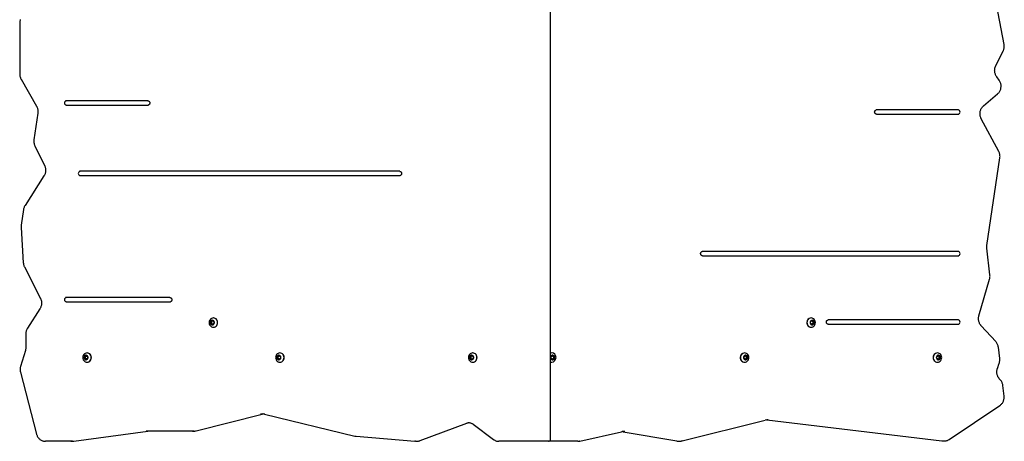
# Model space of a CAD drawing. Units: millimetres. Extents: x -137 to 4363, y -2817 to 3298.
# Drawn here: x 1364 to 2862, y -1317 to -675 of the extents above; entities that cross this region are included whole.
import ezdxf

# ---------------------------------------------------------------- set-up
doc = ezdxf.new("R2010")
doc.units = ezdxf.units.MM
doc.header["$LTSCALE"] = 10

msp = doc.modelspace()

# ---------------------------------------------------------------- linework, layer by layer
at = {"color": 7, "linetype": 'Continuous', "lineweight": 25}
for p, q in [((2861.3, -712.7), (2835.3, -576.3)), ((2171.3, -1313.7), (2171.3, -584.7)), ((1363.9, -680.1), (1363.9, -757.8)), ((2848.7, -745.2), (2859.9, -722.7)), ((2853.8, -767), (2850, -761.8)), ((1365.9, -765.6), (1389.5, -806.8)), ((2829.9, -806.4), (2851.5, -787.9)), ((1434.2, -798.5), (1433.6, -798.6)), ((1558.9, -798.5), (1434.2, -798.5)), ((1434.2, -805), (1558.9, -805)), ((1558.9, -805), (1559.6, -804.9)), ((1391.4, -817.2), (1385.4, -857.7)), ((2667.3, -812.3), (2666.6, -812.4)), ((2792, -812.3), (2667.3, -812.3)), ((2667.3, -818.8), (2792, -818.8)), ((2792, -818.8), (2792.6, -818.7)), ((2853.2, -875.6), (2826.5, -825.9)), ((1386.9, -867), (1401.7, -897.1)), ((2835.1, -1018.6), (2854.9, -885.4)), ((1400.8, -912.9), (1372, -957.6)), ((1455.1, -905.8), (1454.5, -905.9)), ((1941.9, -905.8), (1455.1, -905.8)), ((1455.1, -912.3), (1941.9, -912.3)), ((1941.9, -912.3), (1942.6, -912.3)), ((1369.7, -963.7), (1366.1, -987.9)), ((1366, -991.2), (1369.3, -1045.1)), ((2402.6, -1027.7), (2401.9, -1027.8)), ((2792, -1027.7), (2402.6, -1027.7)), ((2839.7, -1063.5), (2835, -1023)), ((2402.6, -1034.2), (2792, -1034.2)), ((2792, -1034.2), (2792.6, -1034.2)), ((1371, -1051.3), (1395.4, -1099.1)), ((2823, -1125.6), (2839.2, -1069.7)), ((1434.2, -1098), (1433.6, -1098)), ((1592.5, -1098), (1434.2, -1098)), ((1434.2, -1104.5), (1592.5, -1104.5)), ((1592.5, -1104.5), (1593.1, -1104.4)), ((1394.6, -1115.1), (1375.7, -1144.6)), ((1654.6, -1134.5), (1656.9, -1133.1)), ((1654.6, -1137.4), (1654.6, -1134.5)), ((1655.6, -1134.5), (1654.6, -1134.5)), ((1656.9, -1138.9), (1654.6, -1137.4)), ((1655.6, -1137.4), (1654.6, -1137.4)), ((1655.6, -1134.5), (1656.7, -1133.8)), ((1655.6, -1136), (1655.6, -1134.5)), ((1655.6, -1137.4), (1655.6, -1136)), ((1656.7, -1138.1), (1655.6, -1137.4)), ((1656.7, -1133.8), (1657.4, -1133.4)), ((1657.4, -1138.6), (1656.7, -1138.1)), ((1656.9, -1133.1), (1659.2, -1134.5)), ((1659.2, -1137.4), (1656.9, -1138.9)), ((1658.6, -1129), (1658.4, -1129)), ((1659.2, -1134.5), (1659.2, -1137.4)), ((2567, -1134.5), (2569.3, -1133.1)), ((2567, -1137.4), (2567, -1134.5)), ((2569.3, -1138.9), (2567, -1137.4)), ((2567.8, -1129), (2567.6, -1129)), ((2568.8, -1133.4), (2569.5, -1133.8)), ((2569.5, -1138.1), (2568.8, -1138.6)), ((2569.3, -1133.1), (2571.6, -1134.5)), ((2571.6, -1137.4), (2569.3, -1138.9)), ((2569.5, -1133.8), (2570.6, -1134.5)), ((2570.6, -1137.4), (2569.5, -1138.1)), ((2570.6, -1134.5), (2571.6, -1134.5)), ((2570.6, -1134.5), (2570.6, -1136)), ((2570.6, -1136), (2570.6, -1137.4)), ((2570.6, -1137.4), (2571.6, -1137.4)), ((2571.6, -1134.5), (2571.6, -1137.4)), ((2593.8, -1132), (2593.1, -1132.1)), ((2792, -1132), (2593.8, -1132)), ((1373.2, -1153), (1373.2, -1173.6)), ((1658.4, -1143), (1658.6, -1143)), ((2567.6, -1143), (2567.8, -1143)), ((2593.8, -1138.5), (2792, -1138.5)), ((2792, -1138.5), (2792.6, -1138.5)), ((2848.6, -1164.9), (2826.5, -1140.9)), ((1372.5, -1178.3), (1365.1, -1202.9)), ((1466.4, -1182.2), (1466.3, -1182.2)), ((1759.7, -1182.2), (1759.6, -1182.2)), ((2053.1, -1182.2), (2052.9, -1182.2)), ((2173.3, -1182.2), (2173.1, -1182.2)), ((2466.6, -1182.2), (2466.5, -1182.2)), ((2759.9, -1182.2), (2759.8, -1182.2)), ((2854.6, -1190.8), (2852.6, -1173.5)), ((1462.4, -1187.7), (1464.7, -1186.3)), ((1462.4, -1190.6), (1462.4, -1187.7)), ((1463.4, -1187.7), (1462.4, -1187.7)), ((1464.7, -1192.1), (1462.4, -1190.6)), ((1463.4, -1190.6), (1462.4, -1190.6)), ((1463.4, -1187.7), (1464.6, -1187)), ((1463.4, -1189.2), (1463.4, -1187.7)), ((1463.4, -1190.6), (1463.4, -1189.2)), ((1464.6, -1191.3), (1463.4, -1190.6)), ((1464.6, -1187), (1465.2, -1186.6)), ((1465.2, -1191.8), (1464.6, -1191.3)), ((1464.7, -1186.3), (1467, -1187.7)), ((1467, -1190.6), (1464.7, -1192.1)), ((1466.3, -1196.2), (1466.4, -1196.2)), ((1467, -1187.7), (1467, -1190.6)), ((1755.8, -1187.7), (1758.1, -1186.3)), ((1755.8, -1190.6), (1755.8, -1187.7)), ((1756.7, -1187.7), (1755.8, -1187.7)), ((1758.1, -1192.1), (1755.8, -1190.6)), ((1756.7, -1190.6), (1755.8, -1190.6)), ((1756.7, -1187.7), (1757.9, -1187)), ((1756.7, -1189.2), (1756.7, -1187.7)), ((1756.7, -1190.6), (1756.7, -1189.2)), ((1757.9, -1191.3), (1756.7, -1190.6)), ((1757.9, -1187), (1758.6, -1186.6)), ((1758.6, -1191.8), (1757.9, -1191.3)), ((1758.1, -1186.3), (1760.4, -1187.7)), ((1760.4, -1190.6), (1758.1, -1192.1)), ((1759.6, -1196.2), (1759.7, -1196.2)), ((1760.4, -1187.7), (1760.4, -1190.6)), ((2049.1, -1187.7), (2051.4, -1186.3)), ((2049.1, -1190.6), (2049.1, -1187.7)), ((2050.1, -1187.7), (2049.1, -1187.7)), ((2051.4, -1192.1), (2049.1, -1190.6)), ((2050.1, -1190.6), (2049.1, -1190.6)), ((2050.1, -1187.7), (2051.2, -1187)), ((2050.1, -1189.2), (2050.1, -1187.7)), ((2050.1, -1190.6), (2050.1, -1189.2)), ((2051.2, -1191.3), (2050.1, -1190.6)), ((2051.2, -1187), (2051.9, -1186.6)), ((2051.9, -1191.8), (2051.2, -1191.3)), ((2051.4, -1186.3), (2053.7, -1187.7)), ((2053.7, -1190.6), (2051.4, -1192.1)), ((2052.9, -1196.2), (2053.1, -1196.2)), ((2053.7, -1187.7), (2053.7, -1190.6)), ((2172.5, -1187.7), (2174.8, -1186.3)), ((2172.5, -1190.6), (2172.5, -1187.7)), ((2174.8, -1192.1), (2172.5, -1190.6)), ((2173.1, -1196.2), (2173.3, -1196.2)), ((2174.3, -1186.6), (2175, -1187)), ((2175, -1191.3), (2174.3, -1191.8)), ((2174.8, -1186.3), (2177.1, -1187.7)), ((2177.1, -1190.6), (2174.8, -1192.1)), ((2175, -1187), (2176.1, -1187.7)), ((2176.1, -1190.6), (2175, -1191.3)), ((2176.1, -1187.7), (2177.1, -1187.7)), ((2176.1, -1187.7), (2176.1, -1189.2)), ((2176.1, -1189.2), (2176.1, -1190.6)), ((2176.1, -1190.6), (2177.1, -1190.6)), ((2177.1, -1187.7), (2177.1, -1190.6)), ((2465.8, -1187.7), (2468.1, -1186.3)), ((2465.8, -1190.6), (2465.8, -1187.7)), ((2468.1, -1192.1), (2465.8, -1190.6)), ((2466.5, -1196.2), (2466.6, -1196.2)), ((2467.6, -1186.6), (2468.3, -1187)), ((2468.3, -1191.3), (2467.6, -1191.8)), ((2468.1, -1186.3), (2470.5, -1187.7)), ((2470.5, -1190.6), (2468.1, -1192.1)), ((2468.3, -1187), (2469.5, -1187.7)), ((2469.5, -1190.6), (2468.3, -1191.3)), ((2469.5, -1187.7), (2470.5, -1187.7)), ((2469.5, -1187.7), (2469.5, -1189.2)), ((2469.5, -1189.2), (2469.5, -1190.6)), ((2469.5, -1190.6), (2470.5, -1190.6)), ((2470.5, -1187.7), (2470.5, -1190.6)), ((2759.2, -1187.7), (2761.5, -1186.3)), ((2759.2, -1190.6), (2759.2, -1187.7)), ((2761.5, -1192.1), (2759.2, -1190.6)), ((2759.8, -1196.2), (2759.9, -1196.2)), ((2761, -1186.6), (2761.6, -1187)), ((2761.6, -1191.3), (2761, -1191.8)), ((2761.5, -1186.3), (2763.8, -1187.7)), ((2763.8, -1190.6), (2761.5, -1192.1)), ((2761.6, -1187), (2762.8, -1187.7)), ((2762.8, -1190.6), (2761.6, -1191.3)), ((2762.8, -1187.7), (2763.8, -1187.7)), ((2762.8, -1187.7), (2762.8, -1189.2)), ((2762.8, -1189.2), (2762.8, -1190.6)), ((2762.8, -1190.6), (2763.8, -1190.6)), ((2763.8, -1187.7), (2763.8, -1190.6)), ((2851.1, -1206.1), (2853.9, -1197.6)), ((1365, -1211.5), (1389.4, -1305.7)), ((2855.4, -1223), (2854.4, -1221.9)), ((2861.2, -1247.8), (2859.4, -1231.7)), ((2777.8, -1313.9), (2854.8, -1262.3)), ((1632.1, -1300.7), (1732.8, -1275.4)), ((1732.7, -1275.4), (1732.8, -1275.4)), ((1736.5, -1275.4), (1873.7, -1308.6)), ((2371.4, -1316), (2498, -1284.3)), ((2499.9, -1284), (2500.3, -1284)), ((2500.2, -1284), (2766.4, -1316.1)), ((2500.2, -1284), (2500.3, -1284)), ((1446, -1316.6), (1558.6, -1301.2)), ((1626.5, -1301.1), (1558, -1301.1)), ((1558.5, -1301.2), (1558.6, -1301.2)), ((1628.8, -1301.1), (1626.5, -1301.1)), ((1632, -1300.7), (1632.1, -1300.7)), ((1973, -1315.6), (2044.1, -1289)), ((2046.2, -1288.1), (2046, -1288.2)), ((2053.9, -1290.8), (2084.5, -1313.9)), ((2215.7, -1316.4), (2279.4, -1302.1)), ((2281.9, -1302), (2363.6, -1316.2)), ((2281.9, -1302), (2282, -1302)), ((1441.9, -1316.7), (1403, -1316.7)), ((1444.2, -1316.7), (1441.9, -1316.7)), ((1445.9, -1316.6), (1446, -1316.6)), ((1875.7, -1309), (1964.9, -1316.4)), ((1964.9, -1316.4), (1964.9, -1316.4)), ((1966, -1316.5), (1968.3, -1316.5)), ((2166, -1316.7), (2092.7, -1316.7)), ((2168.3, -1316.7), (2166, -1316.7)), ((2212.8, -1316.7), (2168.3, -1316.7)), ((2215.7, -1316.4), (2215.6, -1316.4)), ((2363.6, -1316.2), (2363.7, -1316.2)), ((2365.9, -1316.4), (2368.2, -1316.4)), ((2371.4, -1316), (2371.3, -1316)), ((2768, -1316.2), (2770.3, -1316.2))]:
    msp.add_line(p, q, dxfattribs=at)
at = {"color": 7, "linetype": 'Continuous', "lineweight": 25, "flags": 128}
for points in [[(1652.7, -1139.3), (1653.4, -1140.3), (1654.4, -1141.5), (1655.6, -1142.3), (1657, -1142.8), (1658.4, -1143), (1659.9, -1142.8), (1661.2, -1142.3), (1662.5, -1141.5), (1663.5, -1140.3), (1664.3, -1139), (1664.7, -1137.5), (1664.9, -1136), (1664.7, -1134.4), (1664.3, -1132.9), (1663.5, -1131.6), (1662.5, -1130.5), (1661.2, -1129.7), (1659.9, -1129.2), (1658.4, -1129), (1657, -1129.2), (1655.6, -1129.7), (1654.4, -1130.5), (1653.4, -1131.6), (1652.7, -1132.7)], [(1653.7, -1136), (1653.8, -1137.1), (1654.3, -1138.1), (1655.1, -1138.9), (1656.1, -1139.4), (1657.2, -1139.5), (1658.2, -1139.2), (1659.1, -1138.6), (1659.7, -1137.6), (1660.1, -1136.6), (1660.1, -1135.4), (1659.7, -1134.3), (1659.1, -1133.4), (1658.2, -1132.8), (1657.2, -1132.5), (1656.1, -1132.6), (1655.1, -1133.1), (1654.3, -1133.8), (1653.8, -1134.8), (1653.7, -1136)], [(1658.6, -1143), (1660, -1142.8), (1661.4, -1142.3), (1662.6, -1141.5), (1663.6, -1140.3), (1664.4, -1139), (1664.9, -1137.5), (1665, -1136), (1664.9, -1134.4), (1664.4, -1132.9), (1663.6, -1131.6), (1662.6, -1130.5), (1661.4, -1129.7), (1660, -1129.2), (1658.6, -1129)], [(2573.5, -1132.7), (2572.8, -1131.6), (2571.8, -1130.5), (2570.6, -1129.7), (2569.2, -1129.2), (2567.8, -1129), (2566.3, -1129.2), (2565, -1129.7), (2563.7, -1130.5), (2562.7, -1131.6), (2561.9, -1132.9), (2561.5, -1134.4), (2561.3, -1136)], [(2561.3, -1136), (2561.5, -1137.5), (2561.9, -1139), (2562.7, -1140.3), (2563.7, -1141.5), (2565, -1142.3), (2566.3, -1142.8), (2567.8, -1143), (2569.2, -1142.8), (2570.6, -1142.3), (2571.8, -1141.5), (2572.8, -1140.3), (2573.5, -1139.3)], [(2566.1, -1136), (2566.2, -1137.1), (2566.8, -1138.1), (2567.5, -1138.9), (2568.5, -1139.4), (2569.6, -1139.5), (2570.6, -1139.2), (2571.5, -1138.6), (2572.2, -1137.6), (2572.5, -1136.6), (2572.5, -1135.4), (2572.2, -1134.3), (2571.5, -1133.4), (2570.6, -1132.8), (2569.6, -1132.5), (2568.5, -1132.6), (2567.5, -1133.1), (2566.8, -1133.8), (2566.2, -1134.8), (2566.1, -1136)], [(1460.6, -1192.5), (1461.2, -1193.5), (1462.2, -1194.7), (1463.5, -1195.5), (1464.8, -1196), (1466.3, -1196.2), (1467.7, -1196), (1469.1, -1195.5), (1470.3, -1194.7), (1471.3, -1193.5), (1472.1, -1192.2), (1472.6, -1190.7), (1472.7, -1189.2), (1472.6, -1187.6), (1472.1, -1186.1), (1471.3, -1184.8), (1470.3, -1183.7), (1469.1, -1182.9), (1467.7, -1182.4), (1466.3, -1182.2), (1464.8, -1182.4), (1463.5, -1182.9), (1462.2, -1183.7), (1461.2, -1184.8), (1460.6, -1185.9)], [(1466.4, -1196.2), (1467.9, -1196), (1469.2, -1195.5), (1470.4, -1194.7), (1471.5, -1193.5), (1472.2, -1192.2), (1472.7, -1190.7), (1472.9, -1189.2), (1472.7, -1187.6), (1472.2, -1186.1), (1471.5, -1184.8), (1470.4, -1183.7), (1469.2, -1182.9), (1467.9, -1182.4), (1466.4, -1182.2)], [(1753.9, -1192.5), (1754.5, -1193.5), (1755.6, -1194.7), (1756.8, -1195.5), (1758.2, -1196), (1759.6, -1196.2), (1761, -1196), (1762.4, -1195.5), (1763.6, -1194.7), (1764.7, -1193.5), (1765.4, -1192.2), (1765.9, -1190.7), (1766.1, -1189.2), (1765.9, -1187.6), (1765.4, -1186.1), (1764.7, -1184.8), (1763.6, -1183.7), (1762.4, -1182.9), (1761, -1182.4), (1759.6, -1182.2), (1758.2, -1182.4), (1756.8, -1182.9), (1755.6, -1183.7), (1754.5, -1184.8), (1753.9, -1185.9)], [(1759.7, -1196.2), (1761.2, -1196), (1762.6, -1195.5), (1763.8, -1194.7), (1764.8, -1193.5), (1765.6, -1192.2), (1766.1, -1190.7), (1766.2, -1189.2), (1766.1, -1187.6), (1765.6, -1186.1), (1764.8, -1184.8), (1763.8, -1183.7), (1762.6, -1182.9), (1761.2, -1182.4), (1759.7, -1182.2)], [(2047.2, -1192.5), (2047.9, -1193.5), (2048.9, -1194.7), (2050.1, -1195.5), (2051.5, -1196), (2052.9, -1196.2), (2054.4, -1196), (2055.7, -1195.5), (2057, -1194.7), (2058, -1193.5), (2058.8, -1192.2), (2059.2, -1190.7), (2059.4, -1189.2), (2059.2, -1187.6), (2058.8, -1186.1), (2058, -1184.8), (2057, -1183.7), (2055.7, -1182.9), (2054.4, -1182.4), (2052.9, -1182.2), (2051.5, -1182.4), (2050.1, -1182.9), (2048.9, -1183.7), (2047.9, -1184.8), (2047.2, -1185.9)], [(2053.1, -1196.2), (2054.5, -1196), (2055.9, -1195.5), (2057.1, -1194.7), (2058.1, -1193.5), (2058.9, -1192.2), (2059.4, -1190.7), (2059.5, -1189.2), (2059.4, -1187.6), (2058.9, -1186.1), (2058.1, -1184.8), (2057.1, -1183.7), (2055.9, -1182.9), (2054.5, -1182.4), (2053.1, -1182.2)], [(2173.1, -1182.2), (2171.7, -1182.4), (2171.3, -1182.5)], [(2472.3, -1185.9), (2471.7, -1184.8), (2470.6, -1183.7), (2469.4, -1182.9), (2468, -1182.4), (2466.6, -1182.2), (2465.2, -1182.4), (2463.8, -1182.9), (2462.6, -1183.7), (2461.5, -1184.8), (2460.8, -1186.1), (2460.3, -1187.6), (2460.1, -1189.2)], [(2765.6, -1185.9), (2765, -1184.8), (2764, -1183.7), (2762.7, -1182.9), (2761.4, -1182.4), (2759.9, -1182.2), (2758.5, -1182.4), (2757.1, -1182.9), (2755.9, -1183.7), (2754.9, -1184.8), (2754.1, -1186.1), (2753.6, -1187.6), (2753.5, -1189.2)], [(1461.5, -1189.2), (1461.7, -1190.3), (1462.2, -1191.3), (1463, -1192.1), (1463.9, -1192.6), (1465, -1192.7), (1466, -1192.4), (1466.9, -1191.8), (1467.6, -1190.8), (1467.9, -1189.8), (1467.9, -1188.6), (1467.6, -1187.5), (1466.9, -1186.6), (1466, -1186), (1465, -1185.7), (1463.9, -1185.8), (1463, -1186.3), (1462.2, -1187), (1461.7, -1188), (1461.5, -1189.2)], [(1754.8, -1189.2), (1755, -1190.3), (1755.5, -1191.3), (1756.3, -1192.1), (1757.3, -1192.6), (1758.3, -1192.7), (1759.4, -1192.4), (1760.3, -1191.8), (1760.9, -1190.8), (1761.3, -1189.8), (1761.3, -1188.6), (1760.9, -1187.5), (1760.3, -1186.6), (1759.4, -1186), (1758.3, -1185.7), (1757.3, -1185.8), (1756.3, -1186.3), (1755.5, -1187), (1755, -1188), (1754.8, -1189.2)], [(2048.2, -1189.2), (2048.3, -1190.3), (2048.8, -1191.3), (2049.6, -1192.1), (2050.6, -1192.6), (2051.7, -1192.7), (2052.7, -1192.4), (2053.6, -1191.8), (2054.2, -1190.8), (2054.6, -1189.8), (2054.6, -1188.6), (2054.2, -1187.5), (2053.6, -1186.6), (2052.7, -1186), (2051.7, -1185.7), (2050.6, -1185.8), (2049.6, -1186.3), (2048.8, -1187), (2048.3, -1188), (2048.2, -1189.2)], [(2171.3, -1195.9), (2171.7, -1196), (2173.1, -1196.2)], [(2171.6, -1189.2), (2171.8, -1190.3), (2172.3, -1191.3), (2173, -1192.1), (2174, -1192.6), (2175.1, -1192.7), (2176.1, -1192.4), (2177, -1191.8), (2177.7, -1190.8), (2178, -1189.8), (2178, -1188.6), (2177.7, -1187.5), (2177, -1186.6), (2176.1, -1186), (2175.1, -1185.7), (2174, -1185.8), (2173, -1186.3), (2172.3, -1187), (2171.8, -1188), (2171.6, -1189.2)], [(2460.1, -1189.2), (2460.3, -1190.7), (2460.8, -1192.2), (2461.5, -1193.5), (2462.6, -1194.7), (2463.8, -1195.5), (2465.2, -1196), (2466.6, -1196.2), (2468, -1196), (2469.4, -1195.5), (2470.6, -1194.7), (2471.7, -1193.5), (2472.3, -1192.5)], [(2464.9, -1189.2), (2465.1, -1190.3), (2465.6, -1191.3), (2466.4, -1192.1), (2467.3, -1192.6), (2468.4, -1192.7), (2469.4, -1192.4), (2470.3, -1191.8), (2471, -1190.8), (2471.3, -1189.8), (2471.3, -1188.6), (2471, -1187.5), (2470.3, -1186.6), (2469.4, -1186), (2468.4, -1185.7), (2467.3, -1185.8), (2466.4, -1186.3), (2465.6, -1187), (2465.1, -1188), (2464.9, -1189.2)], [(2753.5, -1189.2), (2753.6, -1190.7), (2754.1, -1192.2), (2754.9, -1193.5), (2755.9, -1194.7), (2757.1, -1195.5), (2758.5, -1196), (2759.9, -1196.2), (2761.4, -1196), (2762.7, -1195.5), (2764, -1194.7), (2765, -1193.5), (2765.6, -1192.5)], [(2758.2, -1189.2), (2758.4, -1190.3), (2758.9, -1191.3), (2759.7, -1192.1), (2760.7, -1192.6), (2761.7, -1192.7), (2762.8, -1192.4), (2763.7, -1191.8), (2764.3, -1190.8), (2764.7, -1189.8), (2764.7, -1188.6), (2764.3, -1187.5), (2763.7, -1186.6), (2762.8, -1186), (2761.7, -1185.7), (2760.7, -1185.8), (2759.7, -1186.3), (2758.9, -1187), (2758.4, -1188), (2758.2, -1189.2)], [(2280.9, -1301.9), (2281.4, -1301.9), (2282, -1302)], [(1966.1, -1316.5), (1965.6, -1316.5), (1964.9, -1316.4)], [(2766.5, -1316.1), (2767.6, -1316.2), (2768, -1316.2)]]:
    msp.add_lwpolyline(points, dxfattribs=at)
at = {"color": 7, "linetype": 'Continuous', "lineweight": 25}
for centre, radius, start, end in [((1435.2, -801.8), 3.26, 93.4325, 266.5675), ((2791, -815.6), 3.26, 273.4325, 86.5675), ((1456.1, -909.1), 3.26, 93.4325, 266.5675), ((2791, -1031), 3.26, 273.4325, 86.5675), ((1435.2, -1101.2), 3.26, 93.4325, 266.5675), ((1659.4, -1136), 7.45, 153.87, 180), ((1659.4, -1136), 7.45, 180, 206.13), ((1658.1, -1135.9), 2.54, 123.0704, 180.7785), ((1658.1, -1136), 2.54, 179.2215, 236.9296), ((1657.9, -1135.7), 2.2, 99.0869, 122.1291), ((1657.9, -1136.3), 2.2, 237.8709, 260.9131), ((2567.9, -1135.8), 6.79, 92.6883, 181.8433), ((2567.9, -1136.3), 6.71, 177.4872, 267.9812), ((2568.3, -1135.7), 2.2, 57.8709, 80.9131), ((2568.3, -1136.3), 2.2, 279.0869, 302.1291), ((2568.1, -1135.9), 2.54, 359.2215, 56.9296), ((2568.1, -1136), 2.54, 303.0704, 0.7785), ((2566.8, -1136), 7.45, 333.87, 26.13), ((2791, -1135.3), 3.26, 273.4325, 86.5675), ((2173.3, -1188.5), 6.26, 24.1003, 108.2629), ((2466.8, -1189), 6.79, 92.6883, 181.8433), ((2760.1, -1189), 6.79, 92.6883, 181.8433), ((1467.2, -1189.2), 7.45, 153.87, 180), ((1467.2, -1189.2), 7.45, 180, 206.13), ((1466, -1189.1), 2.54, 123.0704, 180.7785), ((1466, -1189.2), 2.54, 179.2215, 236.9296), ((1465.7, -1188.9), 2.2, 99.0869, 122.1291), ((1465.7, -1189.5), 2.2, 237.8709, 260.9131), ((1760.6, -1189.2), 7.45, 153.87, 180), ((1760.6, -1189.2), 7.45, 180, 206.13), ((1759.3, -1189.1), 2.54, 123.0704, 180.7785), ((1759.3, -1189.2), 2.54, 179.2215, 236.9296), ((1759.1, -1188.9), 2.2, 99.0869, 122.1291), ((1759.1, -1189.5), 2.2, 237.8709, 260.9131), ((2053.9, -1189.2), 7.45, 153.87, 180), ((2053.9, -1189.2), 7.45, 180, 206.13), ((2052.6, -1189.1), 2.54, 123.0704, 180.7785), ((2052.6, -1189.2), 2.54, 179.2215, 236.9296), ((2052.4, -1188.9), 2.2, 99.0869, 122.1291), ((2052.4, -1189.5), 2.2, 237.8709, 260.9131), ((2173.2, -1189.8), 6.31, 252.1743, 335.4626), ((2173.8, -1188.9), 2.2, 57.8709, 80.9131), ((2173.8, -1189.5), 2.2, 279.0869, 302.1291), ((2173.6, -1189.1), 2.54, 359.2215, 56.9296), ((2173.6, -1189.2), 2.54, 303.0704, 0.7785), ((2172.3, -1189.2), 7.45, 333.87, 26.13), ((2466.7, -1189.5), 6.71, 177.4872, 267.9812), ((2467.1, -1188.9), 2.2, 57.8709, 80.9131), ((2467.1, -1189.5), 2.2, 279.0869, 302.1291), ((2466.9, -1189.1), 2.54, 359.2215, 56.9296), ((2466.9, -1189.2), 2.54, 303.0704, 0.7785), ((2465.6, -1189.2), 7.45, 333.87, 26.13), ((2760, -1189.5), 6.71, 177.4872, 267.9812), ((2760.5, -1188.9), 2.2, 57.8709, 80.9131), ((2760.5, -1189.5), 2.2, 279.0869, 302.1291), ((2760.2, -1189.1), 2.54, 359.2215, 56.9296), ((2760.2, -1189.2), 2.54, 303.0704, 0.7785), ((2759, -1189.2), 7.45, 333.87, 26.13), ((1733.5, -1287.9), 12.8, 76.3722, 104.0843), ((1735.8, -1287.9), 12.9, 95.1478, 104.0686), ((2501, -1296.8), 12.8, 83.1314, 104.0887), ((1558, -1313.9), 12.8, 90.0021, 97.7845), ((1560.3, -1313.9), 12.8, 90.0021, 97.7845), ((1626.5, -1288.2), 12.9, 270.0122, 284.0766), ((1628.8, -1288.2), 12.9, 270.0122, 284.0766), ((2282.1, -1314.6), 12.8, 80.1214, 102.6294), ((1441.9, -1303.9), 12.8, 270.0021, 277.7845), ((1444.2, -1303.9), 12.8, 270.0021, 277.7845), ((2168.3, -1313.7), 3, 270, 0), ((2212.8, -1303.8), 12.8, 270.0088, 282.622), ((2365.9, -1303.6), 12.8, 260.1194, 269.9967), ((2368.2, -1303.6), 12.8, 260.1244, 284.0898), ((2770.3, -1303.4), 12.8, 263.1221, 278.4979)]:
    msp.add_arc(centre, radius, start, end, dxfattribs=at)
for points, knots in [([(1364.7, -675), (1364.6, -675.4), (1364.2, -676.5), (1363.9, -678.2), (1363.9, -679.5), (1363.9, -680.1)], [0, 0, 0, 0, 0.243464, 0.665682, 1, 1, 1, 1]), ([(2859.9, -722.7), (2860.1, -722.4), (2860.6, -721.3), (2861.2, -719.6), (2861.6, -717.4), (2861.6, -715.3), (2861.5, -713.7), (2861.4, -712.8), (2861.3, -712.7)], [0, 0, 0, 0, 0.1215772, 0.3316775, 0.5421383, 0.7529378, 0.9528763, 1, 1, 1, 1]), ([(2850, -761.8), (2849.8, -761.6), (2849.2, -760.7), (2848.4, -759.2), (2847.6, -757.2), (2847.1, -755.1), (2846.9, -752.9), (2847, -750.7), (2847.4, -748.6), (2847.9, -746.7), (2848.5, -745.6), (2848.7, -745.2)], [0, 0, 0, 0, 0.059411, 0.181928, 0.304302, 0.426422, 0.548361, 0.670184, 0.791946, 0.913695, 1, 1, 1, 1]), ([(1363.9, -757.8), (1363.9, -758.2), (1363.9, -759.3), (1364.2, -761.2), (1364.8, -763.3), (1365.4, -764.7), (1365.8, -765.4), (1365.9, -765.6)], [0, 0, 0, 0, 0.153245, 0.42003, 0.687068, 0.93922, 1, 1, 1, 1]), ([(2851.5, -787.9), (2851.8, -787.6), (2852.6, -786.9), (2853.8, -785.5), (2854.9, -783.7), (2855.8, -781.7), (2856.4, -779.6), (2856.7, -777.4), (2856.8, -775.2), (2856.5, -773.1), (2855.9, -771), (2855, -769), (2854.3, -767.7), (2853.8, -767.1), (2853.8, -767)], [0, 0, 0, 0, 0.054563, 0.147559, 0.240752, 0.334199, 0.427868, 0.521718, 0.61571, 0.709799, 0.803928, 0.898044, 0.98678, 1, 1, 1, 1]), ([(1389.5, -806.8), (1389.7, -807.1), (1390.2, -808.1), (1390.9, -809.7), (1391.4, -811.8), (1391.7, -814), (1391.6, -815.8), (1391.5, -816.9), (1391.4, -817.2)], [0, 0, 0, 0, 0.097283, 0.297234, 0.497031, 0.696511, 0.895782, 1, 1, 1, 1]), ([(1558.9, -798.5), (1559.1, -798.5), (1559.5, -798.5), (1560.2, -798.8), (1561, -799.4), (1561.5, -800.2), (1561.9, -801.2), (1561.9, -802.2), (1561.6, -803.2), (1561.1, -804), (1560.4, -804.6), (1559.8, -804.8), (1559.5, -804.9)], [0, 0, 0, 0, 0.048372, 0.157266, 0.265743, 0.372606, 0.478094, 0.582725, 0.686931, 0.791019, 0.895537, 1, 1, 1, 1]), ([(2826.5, -825.9), (2826.4, -825.6), (2825.9, -824.6), (2825.3, -823), (2824.8, -820.9), (2824.6, -818.7), (2824.7, -816.5), (2825.1, -814.4), (2825.7, -812.3), (2826.6, -810.4), (2827.7, -808.7), (2828.9, -807.3), (2829.6, -806.7), (2829.9, -806.4)], [0, 0, 0, 0, 0.0487763, 0.1489548, 0.2490658, 0.3490293, 0.4488978, 0.5487164, 0.6485251, 0.7483815, 0.8483541, 0.9485246, 1, 1, 1, 1]), ([(2667.3, -818.8), (2667.1, -818.8), (2666.7, -818.8), (2666, -818.5), (2665.2, -817.9), (2664.7, -817.1), (2664.4, -816.1), (2664.3, -815.1), (2664.6, -814.1), (2665.1, -813.3), (2665.8, -812.7), (2666.4, -812.5), (2666.7, -812.4)], [0, 0, 0, 0, 0.048372, 0.157266, 0.265743, 0.372606, 0.478094, 0.582725, 0.686931, 0.791019, 0.895537, 1, 1, 1, 1]), ([(1385.4, -857.7), (1385.4, -858.1), (1385.3, -859.2), (1385.3, -861.1), (1385.6, -863.3), (1386.1, -865.3), (1386.6, -866.4), (1386.9, -867)], [0, 0, 0, 0, 0.131027, 0.358919, 0.587108, 0.815385, 1, 1, 1, 1]), ([(2854.9, -885.4), (2854.9, -885), (2855.1, -883.9), (2855.1, -882), (2854.8, -879.8), (2854.2, -877.7), (2853.6, -876.4), (2853.2, -875.7), (2853.2, -875.6)], [0, 0, 0, 0, 0.124133, 0.340035, 0.556217, 0.772483, 0.976726, 1, 1, 1, 1]), ([(1401.7, -897.1), (1401.8, -897.4), (1402.3, -898.3), (1402.8, -900), (1403.3, -902.1), (1403.4, -904.3), (1403.2, -906.5), (1402.8, -908.6), (1402.1, -910.6), (1401.4, -912), (1400.9, -912.7), (1400.8, -912.9)], [0, 0, 0, 0, 0.063248, 0.193038, 0.322755, 0.452298, 0.581735, 0.711118, 0.840506, 0.96362, 1, 1, 1, 1]), ([(1941.9, -905.8), (1942, -905.8), (1942.5, -905.9), (1943.2, -906.1), (1944, -906.7), (1944.5, -907.5), (1944.8, -908.5), (1944.9, -909.5), (1944.6, -910.5), (1944.1, -911.3), (1943.4, -912), (1942.8, -912.2), (1942.5, -912.3)], [0, 0, 0, 0, 0.048372, 0.157266, 0.265743, 0.372606, 0.478094, 0.582725, 0.686931, 0.791019, 0.895537, 1, 1, 1, 1]), ([(1372, -957.6), (1371.8, -957.9), (1371.2, -958.9), (1370.4, -960.6), (1369.9, -962.3), (1369.7, -963.4), (1369.7, -963.7)], [0, 0, 0, 0, 0.1895643, 0.5160717, 0.8431865, 1, 1, 1, 1]), ([(1366.1, -987.9), (1366, -988.3), (1365.9, -989.4), (1365.9, -990.5), (1366, -991.2)], [0, 0, 0, 0, 0.374739, 1, 1, 1, 1]), ([(2402.6, -1034.2), (2402.4, -1034.2), (2402, -1034.2), (2401.3, -1034), (2400.5, -1033.4), (2399.9, -1032.5), (2399.6, -1031.6), (2399.6, -1030.5), (2399.9, -1029.6), (2400.4, -1028.7), (2401.1, -1028.1), (2401.7, -1027.9), (2401.9, -1027.8)], [0, 0, 0, 0, 0.048372, 0.157266, 0.265743, 0.372606, 0.478094, 0.582725, 0.686931, 0.791019, 0.895537, 1, 1, 1, 1]), ([(2835, -1023), (2835, -1022.6), (2834.9, -1021.6), (2834.9, -1020.1), (2835, -1019), (2835.1, -1018.6)], [0, 0, 0, 0, 0.244107, 0.742383, 1, 1, 1, 1]), ([(1369.3, -1045.1), (1369.4, -1045.5), (1369.5, -1046.7), (1369.9, -1048.5), (1370.5, -1050.2), (1370.9, -1051), (1371, -1051.3)], [0, 0, 0, 0, 0.194899, 0.534186, 0.873745, 1, 1, 1, 1]), ([(2839.2, -1069.7), (2839.3, -1069.3), (2839.6, -1068.2), (2839.9, -1066.4), (2839.9, -1064.7), (2839.8, -1063.7), (2839.7, -1063.5)], [0, 0, 0, 0, 0.198254, 0.54237, 0.886993, 1, 1, 1, 1]), ([(1395.4, -1099.1), (1395.5, -1099.5), (1396, -1100.4), (1396.6, -1102.1), (1397, -1104.2), (1397.2, -1106.4), (1397, -1108.5), (1396.6, -1110.7), (1395.9, -1112.7), (1395.2, -1114.2), (1394.7, -1114.9), (1394.6, -1115.1)], [0, 0, 0, 0, 0.062522, 0.190865, 0.319129, 0.447216, 0.57519, 0.703107, 0.831022, 0.959011, 1, 1, 1, 1]), ([(1592.5, -1098), (1592.6, -1098), (1593, -1098), (1593.7, -1098.2), (1594.5, -1098.8), (1595.1, -1099.7), (1595.4, -1100.6), (1595.4, -1101.7), (1595.1, -1102.6), (1594.6, -1103.5), (1593.9, -1104.1), (1593.4, -1104.3), (1593.1, -1104.4)], [0, 0, 0, 0, 0.048372, 0.157266, 0.265743, 0.372606, 0.478094, 0.582725, 0.686931, 0.791019, 0.895537, 1, 1, 1, 1]), ([(2593.8, -1138.5), (2593.7, -1138.5), (2593.2, -1138.5), (2592.5, -1138.3), (2591.7, -1137.7), (2591.2, -1136.8), (2590.9, -1135.9), (2590.9, -1134.8), (2591.1, -1133.9), (2591.6, -1133), (2592.3, -1132.4), (2592.9, -1132.2), (2593.2, -1132.1)], [0, 0, 0, 0, 0.048372, 0.157266, 0.265743, 0.372606, 0.478094, 0.582725, 0.686931, 0.791019, 0.895537, 1, 1, 1, 1]), ([(2826.5, -1140.9), (2826.2, -1140.6), (2825.6, -1139.8), (2824.6, -1138.4), (2823.6, -1136.5), (2822.9, -1134.5), (2822.5, -1132.3), (2822.3, -1130.2), (2822.5, -1128), (2822.8, -1126.5), (2823, -1125.7), (2823, -1125.6)], [0, 0, 0, 0, 0.063646, 0.195407, 0.326957, 0.458164, 0.589114, 0.719885, 0.850544, 0.974435, 1, 1, 1, 1]), ([(1375.7, -1144.6), (1375.5, -1144.9), (1374.9, -1145.9), (1374.1, -1147.6), (1373.5, -1149.7), (1373.3, -1151.5), (1373.2, -1152.6), (1373.2, -1153)], [0, 0, 0, 0, 0.1404078, 0.3822589, 0.6245595, 0.8673313, 1, 1, 1, 1]), ([(2852.6, -1173.5), (2852.5, -1173.1), (2852.4, -1172), (2851.9, -1170.2), (2851, -1168.2), (2849.9, -1166.4), (2849.1, -1165.4), (2848.6, -1164.9)], [0, 0, 0, 0, 0.128595, 0.352403, 0.57636, 0.800151, 1, 1, 1, 1]), ([(1373.2, -1173.6), (1373.2, -1173.9), (1373.2, -1175), (1373, -1176.6), (1372.7, -1177.8), (1372.5, -1178.3)], [0, 0, 0, 0, 0.221695, 0.674027, 1, 1, 1, 1]), ([(2853.9, -1197.6), (2854, -1197.2), (2854.4, -1196.1), (2854.7, -1194.3), (2854.7, -1192.4), (2854.6, -1191.2), (2854.6, -1190.8)], [0, 0, 0, 0, 0.18193, 0.497483, 0.813515, 1, 1, 1, 1]), ([(1365.1, -1202.9), (1365, -1203.3), (1364.7, -1204.4), (1364.5, -1206.3), (1364.5, -1208.5), (1364.7, -1210.2), (1364.9, -1211.2), (1365, -1211.5)], [0, 0, 0, 0, 0.144909, 0.396387, 0.648238, 0.900352, 1, 1, 1, 1]), ([(2854.4, -1221.9), (2854.1, -1221.6), (2853.5, -1220.9), (2852.5, -1219.4), (2851.5, -1217.5), (2850.8, -1215.5), (2850.4, -1213.4), (2850.2, -1211.2), (2850.4, -1209), (2850.7, -1207.3), (2851, -1206.4), (2851.1, -1206.1)], [0, 0, 0, 0, 0.061464, 0.188707, 0.315748, 0.442457, 0.568917, 0.695205, 0.821384, 0.947509, 1, 1, 1, 1]), ([(2859.4, -1231.7), (2859.3, -1231.3), (2859.1, -1230.1), (2858.6, -1228.3), (2857.8, -1226.3), (2856.7, -1224.5), (2855.8, -1223.5), (2855.4, -1223)], [0, 0, 0, 0, 0.128595, 0.352403, 0.57636, 0.800151, 1, 1, 1, 1]), ([(2854.8, -1262.3), (2855.1, -1262.1), (2856, -1261.4), (2857.3, -1260.2), (2858.7, -1258.5), (2859.7, -1256.7), (2860.6, -1254.7), (2861.1, -1252.6), (2861.4, -1250.4), (2861.3, -1248.8), (2861.3, -1247.9), (2861.2, -1247.8)], [0, 0, 0, 0, 0.075138, 0.202635, 0.330401, 0.458533, 0.587007, 0.715774, 0.844781, 0.967278, 1, 1, 1, 1]), ([(2044.1, -1289), (2044.4, -1288.8), (2045.3, -1288.5), (2046.3, -1288.4), (2046.9, -1288.2)], [0, 0, 0, 0, 0.32163, 1, 1, 1, 1]), ([(2046, -1288.2), (2046.2, -1288.2), (2047.1, -1288.1), (2048.6, -1288.3), (2050.5, -1288.9), (2052.3, -1289.7), (2053.4, -1290.4), (2053.9, -1290.8)], [0, 0, 0, 0, 0.0670645, 0.3046068, 0.5421322, 0.7791113, 1, 1, 1, 1]), ([(1389.4, -1305.7), (1389.5, -1306.1), (1389.9, -1307.2), (1390.6, -1308.9), (1391.7, -1310.7), (1393.1, -1312.4), (1394.7, -1313.8), (1396.4, -1315), (1398.3, -1315.9), (1400.3, -1316.5), (1401.9, -1316.7), (1402.8, -1316.7), (1403, -1316.7)], [0, 0, 0, 0, 0.065028, 0.1780365, 0.2910743, 0.4039498, 0.5165825, 0.6289023, 0.7408643, 0.8524629, 0.9637396, 1, 1, 1, 1]), ([(1873.7, -1308.6), (1874.1, -1308.7), (1874.8, -1308.9), (1875.4, -1308.9), (1875.7, -1309)], [0, 0, 0, 0, 0.596663, 1, 1, 1, 1]), ([(1968.4, -1316.5), (1969.1, -1316.4), (1970.5, -1316.4), (1972, -1316), (1972.8, -1315.7), (1973, -1315.6)], [0, 0, 0, 0, 0.436581, 0.875862, 1, 1, 1, 1]), ([(2084.5, -1313.9), (2084.8, -1314.2), (2085.7, -1314.8), (2087.3, -1315.6), (2089.3, -1316.3), (2091.1, -1316.6), (2092.2, -1316.7), (2092.7, -1316.7)], [0, 0, 0, 0, 0.139113, 0.375856, 0.612189, 0.847803, 1, 1, 1, 1]), ([(2772.3, -1316), (2772.8, -1315.9), (2774.1, -1315.7), (2776, -1315), (2777.2, -1314.3), (2777.8, -1313.9)], [0, 0, 0, 0, 0.294417, 0.637154, 1, 1, 1, 1])]:
    msp.add_open_spline(points, degree=3, knots=knots, dxfattribs=at)

doc.saveas('drawing.dxf')
